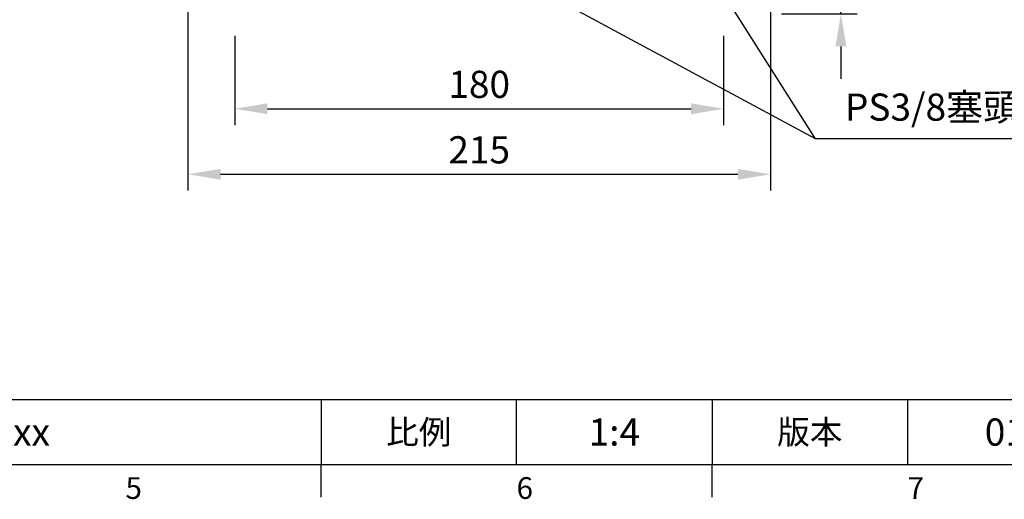
# Model space of a CAD drawing. Units: millimetres. Extents: x -28 to 1226, y -16 to 784.
# Drawn here: x 583 to 946, y -13 to 164 of the extents above; entities that cross this region are included whole.
import ezdxf
from ezdxf.enums import TextEntityAlignment as Align

# ---------------------------------------------------------------- set-up
doc = ezdxf.new("R2010")
doc.units = ezdxf.units.MM
doc.header["$LTSCALE"] = 20
doc.layers.add('DIM', color=3, linetype='Continuous')
doc.styles.add('ATTDEF', font='txt')
doc.styles.get("Standard").update_dxf_attribs({"font": 'simplex.shx'})
doc.dimstyles.new('C', dxfattribs={"dimscale": 4, "dimtxt": 2.5, "dimasz": 2, "dimexe": 1, "dimexo": 1, "dimgap": 1, "dimtad": 1, "dimtoh": 1, "dimdec": 4, "dimdsep": 46, "dimtxsty": 'Standard', "dimcen": 0, "dimclrd": 256, "dimclre": 256, "dimclrt": 256, "dimadec": 0, "dimazin": 0, "dimtfac": 0.6, "dimtdec": 4, "dimtofl": 0, "dimtmove": 0, "dimatfit": 3, "dimfxl": 0, "dimtolj": 1, "dimarcsym": 0})
doc.dimstyles.new('L', dxfattribs={"dimscale": 4, "dimtxt": 2.5, "dimasz": 3, "dimexe": 1.5, "dimexo": 1.5, "dimgap": 1, "dimtad": 1, "dimdec": 3, "dimdsep": 46, "dimtxsty": 'Standard', "dimcen": 0, "dimclrd": 256, "dimclre": 256, "dimclrt": 256, "dimaunit": 1, "dimazin": 2, "dimtfac": 0.6, "dimtdec": 3, "dimtmove": 0, "dimatfit": 3, "dimfxl": 0, "dimtolj": 1, "dimarcsym": 0})

# ---------------------------------------------------------------- blocks, each defined once
blk = doc.blocks.new('*D5')
at = {"layer": 'Defpoints', "color": 0}
for p in [(803.85, 233.96), (803.9, 233.88)]:
    blk.add_point(p, dxfattribs=at)
at = {"layer": 'DIM', "lineweight": -2}
for p, q in [((876.04, 120), (808.18, 227.12)), ((958.38, 120), (876.04, 120))]:
    blk.add_line(p, q, dxfattribs=at)
at = {"layer": 'DIM'}
blk.add_solid([(809.31, 227.84), (807.06, 226.41), (803.9, 233.88)], dxfattribs=at)
at = {"layer": 'DIM', "insert": (919.21, 131.62), "char_height": 10, "attachment_point": 5}
blk.add_mtext('\\A1;PS3/8{\\fPMingLiU|b0|i0|c136|p18;塞頭}', dxfattribs=at)
blk = doc.blocks.new('*D7')
at = {"layer": 'Defpoints', "color": 0}
for p in [(645, 173.05), (859.5, 173.05), (859.5, 106.89)]:
    blk.add_point(p, dxfattribs=at)
at = {"layer": 'DIM', "lineweight": -2}
for p, q in [((645, 167.05), (645, 100.89)), ((859.5, 167.05), (859.5, 100.89)), ((657, 106.89), (847.5, 106.89))]:
    blk.add_line(p, q, dxfattribs=at)
at = {"layer": 'DIM'}
for points in [[(657, 108.89), (657, 104.89), (645, 106.89)], [(847.5, 108.89), (847.5, 104.89), (859.5, 106.89)]]:
    blk.add_solid(points, dxfattribs=at)
at = {"layer": 'DIM', "insert": (752.25, 115.89), "char_height": 10, "attachment_point": 5}
blk.add_mtext('\\A1;215', dxfattribs=at)
blk = doc.blocks.new('*D8')
at = {"layer": 'Defpoints', "color": 0}
for p in [(756.34, 184.39), (756.43, 184.35)]:
    blk.add_point(p, dxfattribs=at)
at = {"layer": 'DIM', "lineweight": -2}
for p, q in [((876.04, 120), (763.47, 180.56)), ((958.38, 120), (876.04, 120))]:
    blk.add_line(p, q, dxfattribs=at)
at = {"layer": 'DIM'}
blk.add_solid([(764.1, 181.73), (762.84, 179.38), (756.43, 184.35)], dxfattribs=at)
at = {"layer": 'DIM', "insert": (919.21, 131.62), "char_height": 10, "attachment_point": 5}
blk.add_mtext('\\A1;PS3/8{\\fPMingLiU|b0|i0|c136|p18;塞頭}', dxfattribs=at)
blk = doc.blocks.new('*D24')
at = {"layer": 'Defpoints', "color": 0}
for p in [(662.25, 163.8), (842.25, 163.8), (842.25, 131.01)]:
    blk.add_point(p, dxfattribs=at)
at = {"layer": 'DIM', "lineweight": -2}
for p, q in [((662.25, 157.8), (662.25, 125.01)), ((842.25, 157.8), (842.25, 125.01)), ((674.25, 131.01), (830.25, 131.01))]:
    blk.add_line(p, q, dxfattribs=at)
at = {"layer": 'DIM'}
for points in [[(674.25, 133.01), (674.25, 129.01), (662.25, 131.01)], [(830.25, 133.01), (830.25, 129.01), (842.25, 131.01)]]:
    blk.add_solid(points, dxfattribs=at)
at = {"layer": 'DIM', "insert": (752.25, 140.01), "char_height": 10, "attachment_point": 5}
blk.add_mtext('\\A1;180', dxfattribs=at)
blk = doc.blocks.new('*D28')
at = {"layer": 'Defpoints', "color": 0}
for p in [(855.81, 186.98), (885.46, 186.98), (857.57, 165.98)]:
    blk.add_point(p, dxfattribs=at)
at = {"layer": 'DIM', "lineweight": -2}
for p, q in [((885.46, 198.98), (885.46, 210.98)), ((861.81, 186.98), (891.46, 186.98)), ((885.46, 165.98), (885.46, 186.98)), ((863.57, 165.98), (891.46, 165.98)), ((885.46, 153.98), (885.46, 141.98))]:
    blk.add_line(p, q, dxfattribs=at)
at = {"layer": 'DIM'}
for points in [[(883.46, 198.98), (887.46, 198.98), (885.46, 186.98)], [(883.46, 153.98), (887.46, 153.98), (885.46, 165.98)]]:
    blk.add_solid(points, dxfattribs=at)
at = {"layer": 'DIM', "insert": (876.46, 176.48), "char_height": 10, "attachment_point": 5, "rotation": 90}
blk.add_mtext('\\A1;21', dxfattribs=at)
blk = doc.blocks.new('GJA420')
at = {"color": 0}
for p, q in [((101.5, 6), (275, 6)), ((173.5, 6), (173.5, 0)), ((173.5, 6), (173.5, 0)), ((191.5, 0), (191.5, 6)), ((209.5, 6), (209.5, 0)), ((209.5, 6), (209.5, 0)), ((227.5, 6), (227.5, 0)), ((0, 0), (275, 0)), ((173.5, -3), (173.5, 0)), ((209.5, -3), (209.5, 0))]:
    blk.add_line(p, q, dxfattribs=at)
at = {"layer": 'DIM'}
blk.add_line((199.5, 0), (199.5, 0), dxfattribs=at)
at = {"color": 0}
for s, p in [('5', (155.5, -3.155)), ('6', (191.5, -3.155)), ('7', (227.5, -3.155))]:
    blk.add_text(s, height=2, dxfattribs=at).set_placement(p)
at = {"color": 0, "char_height": 2.2, "attachment_point": 5}
for s, insert, width in [('{\\fDFKai-SB|b0|i0|c136|p65;比例}', (182.5, 3), 7), ('\\f標楷體|b0|i0|c136|p65;版本', (218.5, 3), 8)]:
    blk.add_mtext(s, dxfattribs=dict(at, insert=insert, width=width))
at = {"color": 4, "style": 'ATTDEF'}
blk.add_attdef('料號', text='', height=2.5, dxfattribs=at).set_placement((120.5, 3), align=Align.MIDDLE_LEFT)
for tag, p in [('比例', (200.5, 3)), ('版本', (236.5, 3))]:
    blk.add_attdef(tag, text='', height=2.5, dxfattribs=at).set_placement(p, align=Align.MIDDLE_CENTER)

msp = doc.modelspace()

# ---------------------------------------------------------------- block references
at = {"layer": 'DIM', "xscale": 4, "yscale": 4, "zscale": 4}
msp.add_blockref('GJA420', (0, 0), dxfattribs=at).add_auto_attribs({'版本': '01', '比例': '1:4', '料號': 'TKB080AS022Ixxx'})

# ---------------------------------------------------------------- dimensions: what is measured, and where the dimension line sits
at = {"layer": 'DIM'}
for center, mpoint, picture in [((803.8471, 233.9646), (803.90062, 233.88013), '*D5'), ((756.33803, 184.39237), (756.4261, 184.345), '*D8')]:
    dim = msp.add_radius_dim(center=center, mpoint=mpoint, text='PS3/8{\\fPMingLiU|b0|i0|c136|p18;塞頭}', dimstyle='C', dxfattribs=at)
    dim.commit()
    dim.dimension.update_dxf_attribs({"geometry": picture, "text_midpoint": (919.20817, 120.0042), "dimtype": 164})
dim = msp.add_linear_dim(base=(885.4568, 186.9766), p1=(857.57245, 165.9766), p2=(855.8068, 186.9766), angle=90, dimstyle='L', dxfattribs=at)
dim.commit()
dim.dimension.update_dxf_attribs({"geometry": '*D28', "text_midpoint": (876.4568, 176.4766)})
dim = msp.add_linear_dim(base=(859.50145, 106.88553), p1=(644.99529, 173.0464), p2=(859.50145, 173.0464), dimstyle='L', override={"dimdec": 0}, dxfattribs=at)
dim.commit()
dim.dimension.update_dxf_attribs({"geometry": '*D7', "text_midpoint": (752.24837, 106.88553), "dimtype": 160})
dim = msp.add_linear_dim(base=(842.24837, 131.00994), p1=(662.24837, 163.7984), p2=(842.24837, 163.7984), dimstyle='L', dxfattribs=at)
dim.commit()
dim.dimension.update_dxf_attribs({"geometry": '*D24', "text_midpoint": (752.24837, 131.00994), "dimtype": 160})

doc.saveas('drawing.dxf')
